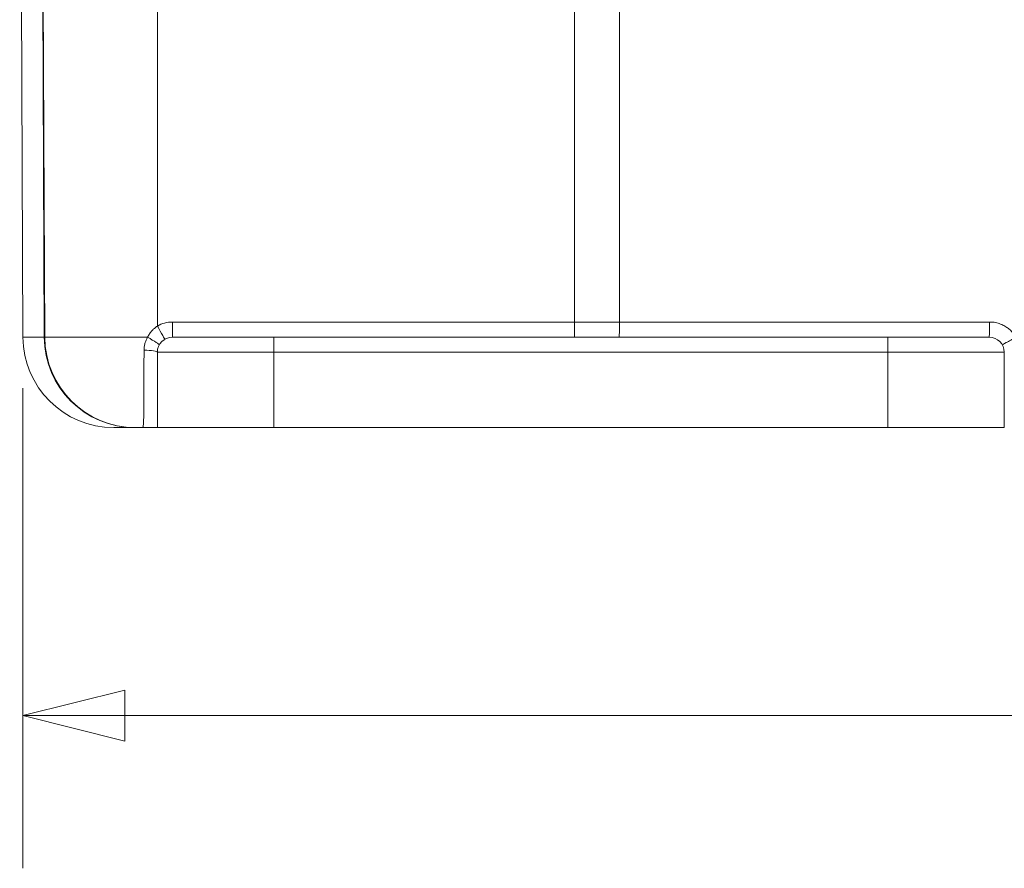
# Model space of a CAD drawing. Units: inches. Extents: x 0 to 119, y 2 to 75.
# Drawn here: x 37 to 41, y 12 to 16 of the extents above; entities that cross this region are included whole.
import ezdxf

# ---------------------------------------------------------------- set-up
doc = ezdxf.new("R2010")
doc.units = ezdxf.units.IN
doc.header["$LTSCALE"] = 3.5
doc.header["$MEASUREMENT"] = 0
for name, color, linetype, lineweight in [('Dimension (ANSI)', 7, 'Continuous', 9), ('Visible (ANSI)', 7, 'Continuous', 18), ('Visible Narrow (ANSI)', 7, 'Continuous', 5)]:
    doc.layers.add(name, color=color, linetype=linetype, lineweight=lineweight)
doc.styles.add('Note Text (ANSI)', font='arial.ttf')
doc.dimstyles.new('.XX', dxfattribs={"dimscale": 3.5, "dimtxt": 0.095, "dimasz": 0.125, "dimexe": 0.1875, "dimexo": 0.0625, "dimgap": 0.0625, "dimtad": 0, "dimtih": 1, "dimtoh": 1, "dimrnd": 1e-08, "dimzin": 0, "dimdsep": 46, "dimtxsty": 'Note Text (ANSI)', "dimblk": 'Filled-1', "dimcen": 0.09, "dimdle": 0.45, "dimclrd": 256, "dimclre": 256, "dimclrt": 256, "dimadec": 0, "dimazin": 1, "dimtfac": 1.263158, "dimtofl": 0, "dimtmove": 0, "dimatfit": 3, "dimfxl": 1, "dimtolj": 1, "dimtzin": 4, "dimlwd": -1, "dimlwe": -1, "dimarcsym": 0})

# ---------------------------------------------------------------- blocks, each defined once
blk = doc.blocks.new('Filled-1')
at = {"color": 0}
for p, q in [((0, 0), (-1, 0.25)), ((-1, 0.25), (-1, -0.25)), ((-1, 0), (0, 0)), ((-1, -0.25), (0, 0))]:
    blk.add_line(p, q, dxfattribs=at)
at = {"color": 0, "flags": 128}
blk.add_lwpolyline([(-1, -0.25), (0, 0), (-1, 0.25), (-1, -0.25)], dxfattribs=at)
at = {"color": 0}
blk.add_solid([(-1, -0.25), (0, 0), (-1, 0.25), (-1, -0.25)], dxfattribs=at)
blk = doc.blocks.new('*D40')
at = {"layer": 'Defpoints', "color": 0, "transparency": 16777216}
for p in [(37.0817, 14.3686), (51.5165, 14.3686), (51.5165, 12.7429)]:
    blk.add_point(p, dxfattribs=at)
at = {"layer": 'Dimension (ANSI)', "transparency": 16777216}
for p, q in [((37.0817, 14.1498), (37.0817, 12.0866)), ((51.5165, 14.1498), (51.5165, 12.0866)), ((37.5192, 12.7429), (43.535, 12.7429)), ((51.079, 12.7429), (45.0632, 12.7429))]:
    blk.add_line(p, q, dxfattribs=at)
at = {"layer": 'Dimension (ANSI)', "transparency": 16777216, "xscale": 0.4375, "yscale": 0.4375, "zscale": 0.4375, "rotation": 180}
blk.add_blockref('Filled-1', (37.0817, 12.7429), dxfattribs=at)
at = {"layer": 'Dimension (ANSI)', "transparency": 16777216, "xscale": 0.4375, "yscale": 0.4375, "zscale": 0.4375}
blk.add_blockref('Filled-1', (51.5165, 12.7429), dxfattribs=at)
at = {"layer": 'Dimension (ANSI)', "transparency": 16777216, "insert": (43.7538, 12.9127), "char_height": 0.3325, "attachment_point": 1, "style": 'Note Text (ANSI)'}
blk.add_mtext('\\A1;14.43', dxfattribs=at)

msp = doc.modelspace()

# ---------------------------------------------------------------- linework, layer by layer
at = {"layer": 'Visible (ANSI)'}
for p, q in [((37.0817, 14.3686), (37.0675, 17.6203)), ((37.1613, 17.6203), (37.1755, 14.3686)), ((41.2525, 14.4328), (41.2525, 14.4328)), ((38.1591, 14.3686), (37.7241, 14.3686)), ((38.1591, 14.3686), (40.7991, 14.3686)), ((41.2341, 14.3686), (40.7991, 14.3686)), ((37.6591, 13.9803), (37.6591, 14.3036)), ((41.2991, 14.3036), (41.2991, 13.9803)), ((37.4717, 13.9803), (37.5627, 13.9803)), ((37.5655, 13.9803), (37.5627, 13.9803)), ((37.5655, 13.9803), (37.5941, 13.9803)), ((37.6591, 13.9803), (37.5941, 13.9803)), ((38.1591, 13.9803), (37.6591, 13.9803)), ((38.1591, 13.9803), (40.7991, 13.9803)), ((41.2991, 13.9803), (40.7991, 13.9803))]:
    msp.add_line(p, q, dxfattribs=at)
for centre, radius, start, end in [((37.4717, 14.3703), 0.39, 180.25, 270), ((37.5655, 14.3703), 0.39, 180.25, 270), ((37.7241, 14.3036), 0.065, 90, 180), ((41.2341, 14.3036), 0.065, 0, 90)]:
    msp.add_arc(centre, radius, start, end, dxfattribs=at)
at = {"layer": 'Visible Narrow (ANSI)'}
for p, q in [((37.1587, 17.6203), (37.1729, 14.3686)), ((37.6591, 17.6203), (37.6591, 14.4165)), ((39.4514, 14.4339), (39.4514, 17.6203)), ((39.6454, 14.4339), (39.6448, 17.6203)), ((39.4514, 14.4339), (37.7241, 14.4339)), ((37.7241, 14.4339), (37.7241, 14.3686)), ((39.4514, 14.4339), (39.4514, 14.3686)), ((39.6454, 14.4339), (39.4514, 14.4339)), ((39.6454, 14.4339), (41.2358, 14.4339)), ((37.0817, 14.3686), (37.1729, 14.3686)), ((37.1755, 14.3686), (37.1729, 14.3686)), ((37.1755, 14.3686), (37.617, 14.3686)), ((38.1591, 14.3036), (38.1591, 14.3686)), ((40.7991, 14.3036), (40.7991, 14.3686)), ((38.1591, 14.3036), (37.6591, 14.3036)), ((38.1591, 13.9803), (38.1591, 14.3036)), ((38.1591, 14.3036), (40.7991, 14.3036)), ((41.2991, 14.3036), (40.7991, 14.3036)), ((40.7991, 14.3036), (40.7991, 13.9803))]:
    msp.add_line(p, q, dxfattribs=at)
for centre, major_axis, ratio, start_param, end_param in [((37.7241, 14.3039), (-0.13, 0), 0.99999, 4.712389, 5.235992), ((39.6429, 14.4336), (0, -0.065), 0.038664, 0, 1.57516), ((41.2341, 14.4336), (0, -0.065), 0.025451, 0, 1.57516), ((37.6591, 14.4162), (0.0325, -0.0563), 0.002182, 0, 1.574575), ((37.5627, 14.3703), (0, -0.39), 0.999483, 4.716752, 6.283185), ((37.6114, 14.3683), (0.0564, -0.0324), 0.047234, 0, 1.497424), ((41.3469, 14.3683), (-0.0564, -0.0324), 0.008422, 0, 1.594231), ((37.5941, 14.3036), (0.065, 0), 0.147633, 0, 1.452263)]:
    msp.add_ellipse(centre, major_axis=major_axis, ratio=ratio, start_param=start_param, end_param=end_param, dxfattribs=at)
for points, knots in [([(41.3485, 14.3686), (41.346, 14.3729), (41.3405, 14.3814), (41.3301, 14.3938), (41.3174, 14.4056), (41.3019, 14.4163), (41.2834, 14.4255), (41.2615, 14.4321), (41.2447, 14.4339), (41.2358, 14.4339)], [0, 0, 0, 0, 0.1428571, 0.2857143, 0.4285714, 0.5714286, 0.7142857, 0.8571429, 1, 1, 1, 1]), ([(37.6591, 14.4165), (37.6544, 14.4134), (37.6501, 14.41), (37.6462, 14.4066), (37.6422, 14.4031), (37.6387, 14.3996), (37.6354, 14.3958), (37.632, 14.392), (37.6289, 14.3879), (37.6258, 14.3834), (37.6227, 14.3789), (37.6198, 14.374), (37.617, 14.3686)], [0.0000003, 0.0000003, 0.0000003, 0.0000003, 0.25, 0.25, 0.25, 0.5, 0.5, 0.5, 0.75, 0.75, 0.75, 0.9999961, 0.9999961, 0.9999961, 0.9999961]), ([(37.617, 14.3686), (37.6145, 14.3643), (37.6123, 14.3599), (37.6104, 14.3554), (37.6085, 14.3509), (37.6069, 14.3464), (37.6057, 14.3417), (37.6044, 14.3371), (37.6034, 14.3324), (37.6028, 14.3276), (37.6021, 14.3229), (37.6018, 14.318), (37.6018, 14.3131)], [0, 0, 0, 0, 0.25, 0.25, 0.25, 0.5, 0.5, 0.5, 0.75, 0.75, 0.75, 1, 1, 1, 1]), ([(37.6018, 14.3131), (37.6018, 14.2862), (37.6017, 14.2356), (37.6016, 14.172), (37.6014, 14.1199), (37.6012, 14.0792), (37.6009, 14.0481), (37.6006, 14.0251), (37.6001, 14.0085), (37.5996, 13.9969), (37.5989, 13.9892), (37.5981, 13.9844), (37.597, 13.9817), (37.5957, 13.9805), (37.5946, 13.9803), (37.5941, 13.9803)], [0, 0, 0, 0, 0.0769231, 0.1538462, 0.2307692, 0.3076923, 0.3846154, 0.4615385, 0.5384615, 0.6153846, 0.6923077, 0.7692308, 0.8461538, 0.9230769, 1, 1, 1, 1])]:
    msp.add_open_spline(points, degree=3, knots=knots, dxfattribs=at)

# ---------------------------------------------------------------- dimensions: what is measured, and where the dimension line sits
at = {"layer": 'Dimension (ANSI)'}
dim = msp.add_linear_dim(base=(51.5165, 12.7429), p1=(37.0817, 14.3686), p2=(51.5165, 14.3686), angle=180, dimstyle='.XX', override={"dimgap": 0.0625, "dimtih": 0, "dimtoh": 0, "dimdec": 2, "dimtol": 0, "dimlim": 0, "dimtp": 0, "dimtm": 0, "dimtdec": 2, "dimatfit": 1}, dxfattribs=at)
dim.commit()
dim.dimension.update_dxf_attribs({"geometry": '*D40', "text_midpoint": (44.2991, 12.7429), "dimtype": 160})

doc.saveas('drawing.dxf')
